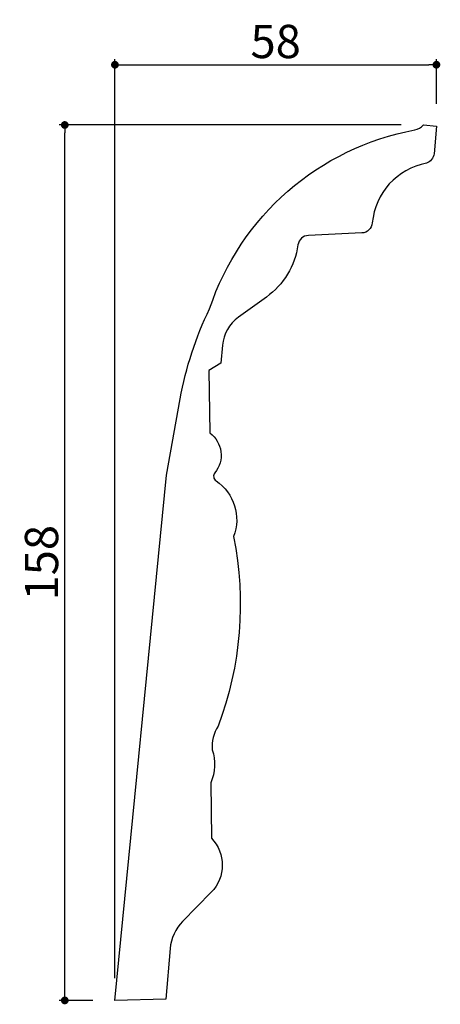
# Model space of a CAD drawing. Extents: x 1588 to 1664, y 132 to 309.
import ezdxf

# ---------------------------------------------------------------- set-up
doc = ezdxf.new("R2010")
doc.units = 0
doc.header["$LTSCALE"] = 0.5
doc.layers.get('0').update_dxf_attribs({"linetype": 'CONTINUOUS'})
doc.layers.get('DEFPOINTS').update_dxf_attribs({"color": 165, "linetype": 'CONTINUOUS'})
doc.layers.add('L-1', color=1, linetype='CONTINUOUS')
doc.layers.add('SUNPO', color=7, linetype='CONTINUOUS')
doc.styles.add('DIMSTAND', font='simplex.shx', dxfattribs={"width": 0.6, "bigfont": 'bigfont.shx'})
doc.dimstyles.new('ADD1-002', dxfattribs={"dimscale": 2, "dimtxt": 3, "dimasz": 0.7, "dimexe": 0.5, "dimexo": 2, "dimgap": 0.6, "dimtad": 0, "dimdec": 8, "dimdsep": 46, "dimtxsty": 'DIMSTAND', "dimblk1": 'DOT', "dimblk2": 'DOT', "dimsah": 1, "dimcen": -2.5, "dimclrd": 256, "dimclre": 256, "dimclrt": 3, "dimadec": 0, "dimazin": 0, "dimtfac": 1, "dimtdec": 8, "dimtix": 1, "dimtmove": 2, "dimatfit": 3, "dimldrblk": 'ORIGIN', "dimfxl": 1, "dimtvp": 0.7, "dimtolj": 1, "dimarcsym": 0})

# ---------------------------------------------------------------- blocks, each defined once
blk = doc.blocks.new('_Dot')
at = {"color": 0, "linetype": 'ByBlock', "lineweight": -2}
blk.add_line((-0.5, 0), (-1, 0), dxfattribs=at)
at = {"color": 0, "linetype": 'ByBlock', "const_width": 0.5}
blk.add_lwpolyline([(-0.25, 0, 1), (0.25, 0, 1)], format="xyb", close=True, dxfattribs=at)
blk = doc.blocks.new('*D91')
at = {"layer": 'DEFPOINTS', "color": 0}
for p in [(1596.23, 290.44), (1660.94, 290.44), (1605.28, 132.44)]:
    blk.add_point(p, dxfattribs=at)
at = {"layer": 'SUNPO', "lineweight": -2}
for p, q in [((1656.94, 290.44), (1595.23, 290.44)), ((1596.23, 133.84), (1596.23, 289.04)), ((1601.28, 132.44), (1595.23, 132.44))]:
    blk.add_line(p, q, dxfattribs=at)
at = {"layer": 'SUNPO', "lineweight": -2, "xscale": 1.399999999999999, "yscale": 1.399999999999999, "zscale": 1.399999999999999}
for p, rotation in [((1596.23, 290.44), 90), ((1596.23, 132.44), 270)]:
    blk.add_blockref('_Dot', p, dxfattribs=dict(at, rotation=rotation))
at = {"layer": 'SUNPO', "color": 3, "insert": (1592.03, 211.44), "char_height": 6, "attachment_point": 5, "rotation": 90, "style": 'DIMSTAND'}
blk.add_mtext('\\A1;158', dxfattribs=at)
blk = doc.blocks.new('_ORIGIN')
at = {"color": 0, "linetype": 'ByBlock'}
blk.add_line((-0.5, 0), (-1, 0), dxfattribs=at)
blk.add_circle((0, 0), 0.5, dxfattribs=at)
blk = doc.blocks.new('*D103')
at = {"layer": 'DEFPOINTS', "color": 0}
for p in [(1663.28, 301.31), (1663.28, 290.24), (1605.28, 132.44)]:
    blk.add_point(p, dxfattribs=at)
at = {"layer": 'SUNPO', "lineweight": -2}
for p, q in [((1605.28, 136.44), (1605.28, 302.31)), ((1663.28, 294.24), (1663.28, 302.31)), ((1606.68, 301.31), (1661.88, 301.31))]:
    blk.add_line(p, q, dxfattribs=at)
at = {"layer": 'SUNPO', "lineweight": -2, "xscale": 1.399999999999999, "yscale": 1.399999999999999, "zscale": 1.399999999999999, "rotation": 180}
blk.add_blockref('_Dot', (1605.28, 301.31), dxfattribs=at)
at = {"layer": 'SUNPO', "lineweight": -2, "xscale": 1.399999999999999, "yscale": 1.399999999999999, "zscale": 1.399999999999999}
blk.add_blockref('_Dot', (1663.28, 301.31), dxfattribs=at)
at = {"layer": 'SUNPO', "color": 3, "insert": (1634.28, 305.51), "char_height": 6, "attachment_point": 5, "style": 'DIMSTAND'}
blk.add_mtext('\\A1;58', dxfattribs=at)

msp = doc.modelspace()

# ---------------------------------------------------------------- linework, layer by layer
at = {"layer": 'L-1'}
msp.add_lwpolyline([(1622.21490591, 246.14727411), (1622.39846514, 234.85802209, -0.4288505092), (1623.30880966, 227.67081538, 0.4400173312), (1623.52155083, 226.21167245, -0.3479313968), (1626.68186236, 216.14378085, -0.1405316902), (1623.89690207, 181.96863045, 0.1653972869), (1622.81231829, 177.68519796, -0.1946197649), (1622.55332537, 171.71836259), (1622.67714754, 161.73497865, -0.4071029418), (1622.65017001, 151.9567182), (1617.49150283, 146.70003858, 0.173902312), (1615.23177986, 141.79391155), (1614.43122298, 132.64350457), (1605.27869549, 132.44042713), (1614.60288871, 227.23875249), (1617.05901361, 241.00326457, -0.0693844124), (1622.36665874, 257.28487437, -0.2733119889), (1659.3898883, 289.55013597, 0.1526768004), (1660.94322933, 290.44042713), (1663.27869549, 290.23610032), (1662.84291678, 285.25512683, -0.3001283652), (1661.47440244, 283.52923309, 0.3368779533), (1651.71303987, 272.77718414, -0.3754674764), (1649.81423242, 270.95368622), (1640.18075826, 270.50243231, 0.360314938), (1638.29409027, 268.78499801, -0.2040630648), (1632.62311629, 259.39371706), (1627.56188553, 255.74251518, 0.2180037056), (1624.68391043, 250.67565207), (1624.40271689, 247.4615952)], format="xyb", close=True, dxfattribs=at)

# ---------------------------------------------------------------- dimensions: what is measured, and where the dimension line sits
at = {"layer": 'SUNPO'}
dim = msp.add_linear_dim(base=(1663.2786954893, 301.305236068), p1=(1605.2786954895, 132.4404271328), p2=(1663.2786954893, 290.2361003202), dimstyle='ADD1-002', dxfattribs=at)
dim.commit()
dim.dimension.update_dxf_attribs({"geometry": '*D103', "text_midpoint": (1634.2786954894, 305.505236068)})
dim = msp.add_linear_dim(base=(1596.233360037, 290.4404271329), p1=(1605.2786954895, 132.4404271328), p2=(1660.9432293336, 290.4404271329), angle=90, dimstyle='ADD1-002', dxfattribs=at)
dim.commit()
dim.dimension.update_dxf_attribs({"geometry": '*D91', "text_midpoint": (1592.033360037, 211.4404271329)})

doc.saveas('drawing.dxf')
